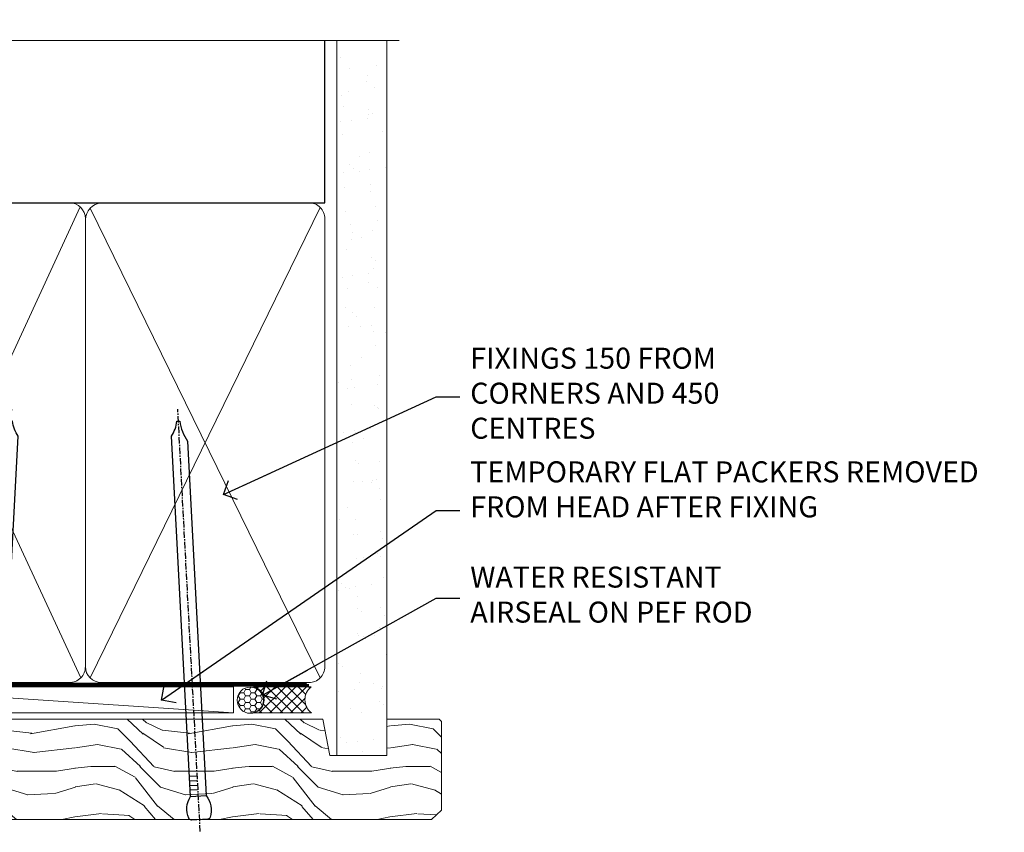
# Model space of a CAD drawing. Units: millimetres. Extents: x -28 to 239833, y -962 to 1843.
# Drawn here: x 2611 to 2798, y 1688 to 1843 of the extents above; entities that cross this region are included whole.
import ezdxf
from ezdxf import colors
from ezdxf.entities.mleader import LeaderData, LeaderLine
from ezdxf.math import Vec2, Vec3

# ---------------------------------------------------------------- set-up
doc = ezdxf.new("R2010")
doc.units = ezdxf.units.MM
doc.linetypes.add('CENTER', pattern=[2, 1.25, -0.25, 0.25, -0.25])
doc.linetypes.add('Dashed', pattern=[564.4444465637206, 282.2222232818604, -282.2222232818602])
doc.layers.add('Aluminium Systems Ltd Joinery Detail', color=7, linetype='Continuous')
doc.layers.add('Aluminium Systems Ltd Notes', color=7, linetype='Continuous')
doc.styles.get("Standard").update_dxf_attribs({"font": 'arial.ttf'})

# ---------------------------------------------------------------- blocks, each defined once
blk = doc.blocks.new('_Open90')
at = {"color": 0, "linetype": 'ByBlock', "lineweight": -2}
for p, q in [((-0.5, 0.5), (0, 0)), ((0, 0), (-2.439666651745029, 0)), ((0, 0), (-0.5, -0.5))]:
    blk.add_line(p, q, dxfattribs=at)
blk = doc.blocks.new('Nail 75 JH')
at = {"linetype": 'CENTER'}
blk.add_line((0, 2.300118051928621), (0, -78.25849807356508), dxfattribs=at)
for p, q in [((1.5, -4.488319011024487), (-1.5, -4.488319011024458)), ((1.499999999999886, -5.730112436134704), (0.1255879953777708, -5.730112436134732)), ((1.499999999999886, -6.600592455787137), (0.1255879953777708, -6.600592455787137)), ((1.499999999999886, -7.471072475439541), (0.1255879953777708, -7.471072475439541)), ((1.499999999999886, -8.341552495091946), (0.1255879953778276, -8.341552495091946))]:
    blk.add_line(p, q)
blk.add_lwpolyline([(-1.5, -4.488319011024458, -0.2475267649991796), (-2.057234792368547, -0.3562033463117587, -0.331135080274166), (-1.578358480166685, 0), (1.578358480166685, 0, -0.331135080274166), (2.057234792368547, -0.3562033463117587, -0.2475267649991796), (1.499999999999886, -4.488319011024487), (1.5, -73.20877276569331, 0.1245641564323093), (0.2845258915276077, -75.96790802185205), (-0.2515467734666004, -75.96790802185205, 0.1012549879648114), (-1.5, -72.05351818931658)], format="xyb", close=True)
blk = doc.blocks.new('Brick Veneer AL35 Liner Hinged Door')
at = {"layer": 'Aluminium Systems Ltd Joinery Detail', "lineweight": 5}
h = blk.add_hatch(dxfattribs=at)
h.set_pattern_fill('HONEY', color=256, scale=0.2211125000000359, angle=360, style=0)
h.set_pattern_definition([(0, (-467.495196649189, -268.0209684003903), (1.053048281250171, 0.6079775633750983), [0.7020321875001139, -1.404064375000228]), (120, (-467.495196649189, -268.0209684003903), (-1.053048155438884, 0.6079777812866397), [0.7020321875001022, -1.404064375000204]), (59.99999999999994, (-467.495196649189, -268.0209684003903), (1.258112869470804e-07, 1.215955344661738), [-1.404064375000228, 0.7020321875001139])])
edge = h.paths.add_edge_path()
edge.add_arc((52.83475623939194, 2.930632996624809), 2.5, 180.0000000000001, 360.00000000000006, ccw=False)
edge.add_arc((52.83475623939194, 2.930632996624809), 2.5, 0, 180.0000000000001, ccw=False)
h = blk.add_hatch(dxfattribs=at)
h.set_pattern_fill('NET', color=256, scale=0.4422249999999999, angle=225, style=0)
h.set_pattern_definition([(315, (-1834.954448102441, 4373.742029692468), (-0.9928234407849511, -0.9928234407849515), []), (225, (-1834.954448102441, 4373.742029692468), (-0.9928234407849515, 0.9928234407849511), [])])
edge = h.paths.add_edge_path()
edge.add_line((64.43456022031751, 5.493939559483351), (53.69162340054072, 5.500494018390327))
edge.add_arc((52.85522487365506, 3.035632060506032), 2.602903564714436, 283.05461229937526, 431.25644836746125, ccw=False)
edge.add_line((53.44316791590973, 0.4999999999995453), (64.47917578509805, 0.4999999999995453))
edge.add_arc((66.38332191296104, 3.014180606625814), 3.153866927914105, 128.1626499734255, 232.8610770962096, ccw=False)
h = blk.add_hatch(dxfattribs=at)
h.set_pattern_fill('WOOD-3', color=256, scale=97.5, angle=30, style=0, pattern_type=2)
h.set_pattern_definition([(4.763599999999839, (491.1376053290451, -7171.838047056802), (-330.0000283895876, -29.9997459798375), [3.612479999999951, -357.6353699999959]), (348.6901, (494.7376053290445, -7171.538047056801), (120.0000225669286, -29.9999289648483), [4.58912999999999, -148.3814699999997]), (314.9999999999999, (499.2376053290445, -7172.438047056798), (-3.306523113702664e-14, -30.00000928346856), [3.39411, -39.03228]), (313.1523999999999, (501.6376053290451, -7174.838047056802), (420.0000850164654, -449.9999261252569), [6.579509999999999, -651.37185]), (347.0054000000001, (506.1376053290451, -7179.638047056803), (-270.0000230324819, 59.99992732735074), [4.002509999999999, -396.2474099999998]), (360, (510.0376053290456, -7180.538047056801), (29.99999999999997, -30.00000000000003), [7.5, -22.5]), (9.462299999999765, (517.5376053290456, -7180.538047056801), (-150.0000232108592, -29.99994417607295), [3.649649999999993, -178.8332099999998]), (5.710599999999713, (491.1376053290451, -7179.938047056798), (-269.9999827048756, -30.00003943998845), [3.014969999999958, -298.4813099999965]), (360, (494.1376053290451, -7179.638047056803), (29.99999999999997, -30.00000000000003), [4.5, -25.5]), (331.6992, (498.6376053290451, -7179.638047056803), (329.9998535928922, -180.0002662262795), [4.429439999999992, -438.5152499999991]), (307.8749999999999, (502.5376053290456, -7181.7380470568), (-120.0000559467582, 149.9999729816166), [6.841049999999986, -335.2115699999996]), (320.7106, (506.7376053290445, -7187.138047056803), (180.0000191874755, -149.9999889572949), [4.263809999999983, -422.1163199999984]), (353.6597999999999, (510.0376053290456, -7189.838047056802), (239.9999820781927, -30.00004736879107), [5.43324, -266.22831]), (11.88869999999988, (515.4376053290434, -7190.438047056798), (-419.9999190314803, -90.00031605746501), [5.82494999999993, -576.669689999991]), (6.709799999999706, (491.1376053290451, -7189.2380470568), (270.0000299325391, 29.99981643732056), [5.135159999999991, -508.3820999999994]), (356.6335, (496.2376053290445, -7188.638047056803), (479.999979659061, -30.00032890063538), [5.10881999999993, -505.7727899999929]), (326.3098999999999, (501.337605329044, -7188.938047056798), (-59.99998673313475, 30.00004003521583), [5.408339999999997, -102.75822]), (312.5103999999999, (505.837605329044, -7191.938047056798), (299.9997215504041, -330.0002602161362), [4.883640000000001, -483.48096]), (345.0686, (509.1376053290451, -7195.538047056801), (330.0000160477658, -89.99990861934462), [4.657259999999937, -461.0679899999937]), (360, (513.6376053290451, -7196.7380470568), (29.99999999999997, -30.00000000000003), [3.6, -26.4]), (12.99459999999981, (517.2376053290445, -7196.7380470568), (270.0000230324819, 59.99992732735004), [4.002509999999988, -396.2474099999986]), (360, (500.4376053290434, -7166.7380470568), (29.99999999999997, -30.00000000000003), [0, -30]), (136.8475999999999, (504.6376053290451, -7171.2380470568), (449.9999261252561, -420.0000850164664), [6.579509999999987, -651.3718499999991]), (153.4348999999999, (499.837605329044, -7196.7380470568), (-29.99997473822719, 30.00003928189145), [2.683289999999972, -64.3987499999991]), (171.8698999999998, (497.4376053290434, -7195.538047056801), (-179.9999932938336, 29.99998067446644), [4.242629999999988, -207.8893799999995]), (203.1985999999998, (493.2376053290445, -7194.938047056798), (-149.9999919200123, -60.00003975794547), [2.284739999999973, -226.1884499999973]), (333.4349, (504.6376053290451, -7171.2380470568), (29.9999747382272, -30.00003928189145), [3.354089999999999, -63.72794999999999]), (353.2901999999999, (507.6376053290451, -7172.7380470568), (-270.0000299325392, 29.99981643732125), [5.135160000000001, -508.3821000000002]), (10.12469999999981, (512.7376053290445, -7173.338047056802), (509.9999636894718, 90.00025765850859), [8.532869999999988, -844.7548799999987]), (10.30479999999971, (491.1376053290451, -7168.538047056801), (180.0000288254371, 29.99984626607953), [3.354089999999962, -332.0560799999968]), (344.4759, (494.4376053290434, -7167.938047056798), (-330.0000307388759, 89.99993332816857), [5.604449999999995, -554.8417799999994]), (317.1211, (499.837605329044, -7169.438047056798), (-390.0000237882238, 359.9999925974296), [5.731499999999947, -567.4176899999933]), (325.3047999999999, (504.0376053290456, -7173.338047056802), (299.9998277696255, -210.000258287834), [4.743419999999994, -469.5982199999992]), (350.5377, (507.9376053290434, -7176.038047056801), (150.0000232108592, -29.99994417607323), [5.474489999999997, -177.0083999999999]), (6.581899999999838, (513.337605329044, -7176.938047056798), (-510.0000431378999, -59.99960101098861), [7.851749999999988, -777.3233999999985]), (8.130099999999889, (491.1376053290451, -7176.038047056801), (-179.9999932938336, -29.99998067446629), [4.242629999999991, -207.8893799999996]), (348.6901, (495.337605329044, -7175.438047056798), (120.0000225669286, -29.9999289648483), [4.58912999999999, -148.3814699999997]), (317.4895999999999, (499.837605329044, -7176.338047056802), (-330.0002602161357, 299.9997215504046), [4.88364, -483.4809599999999]), (314.9999999999999, (503.4376053290434, -7179.638047056803), (-3.306523113702664e-14, -30.00000928346856), [5.51544, -36.91098]), (342.646, (507.337605329044, -7183.538047056801), (-390.0000605729049, 119.999835067774), [5.028929999999932, -497.8627199999932]), (3.366499999999665, (512.1376053290451, -7185.038047056801), (-479.999979659061, -30.00032890063396), [5.108819999999985, -505.7727899999986]), (17.10269999999988, (517.2376053290445, -7184.7380470568), (300.0000519287099, 89.99986480290859), [4.080449999999997, -403.9636799999997]), (8.746199999999785, (491.1376053290451, -7183.538047056801), (209.9999800906905, 30.00012591172568), [3.945869999999958, -390.6425099999945]), (345.0686, (495.0376053290456, -7182.938047056798), (330.0000160477658, -89.99990861934462), [4.657259999999937, -461.0679899999937]), (327.9946, (499.5376053290456, -7184.138047056803), (-149.9999683436264, 90.000033161331), [5.66039999999999, -277.3590599999995]), (310.1009, (504.337605329044, -7187.138047056803), (-329.9999417935546, 390.0000578863894), [7.451849999999999, -737.7326999999999]), (344.0546, (509.1376053290451, -7192.838047056802), (-120.0000037995646, 29.99999667889151), [4.368060000000001, -214.03524]), (6.008999999999803, (513.337605329044, -7194.038047056801), (299.9999925271812, 29.99997952445504), [5.731499999999953, -567.4176899999941]), (23.19859999999977, (519.0376053290456, -7193.438047056798), (149.9999919200123, 60.00003975794549), [2.284739999999997, -226.1884499999996]), (9.462299999999765, (491.1376053290451, -7192.538047056801), (-150.0000232108592, -29.99994417607295), [3.649649999999993, -178.8332099999998]), (349.9919999999998, (494.7376053290445, -7191.938047056798), (329.9999866372434, -60.00010416469986), [5.178809999999976, -512.701499999997]), (322.5946, (499.837605329044, -7192.838047056802), (389.9997739494009, -300.000298578452), [6.42026999999999, -635.6077499999994]), (330.9453999999999, (504.9376053290434, -7166.7380470568), (210.0000115370904, -120.0000008159787), [3.08868, -305.78022]), (349.2156999999999, (507.6376053290451, -7168.2380470568), (-479.999985110828, 90.00001649037998), [6.413279999999987, -634.9134899999989]), (7.124999999999709, (513.9376053290434, -7169.438047056798), (-210.0000113953586, -29.99994845681877), [7.256039999999998, -234.6117])])
h.paths.add_polyline_path([(89.19844568974986, -18.01406915317193), (87.31910771891216, -19.78105676352379), (-36.64999465506344, -19.78105676450559), (-36.6500058502852, -0.6999980029722792), (66.6105261443754, -0.6815996911755065), (67.94655193466679, -7.573135174357503), (78.82372946714258, -7.573135174358413), (78.82372946714258, -0.6999980019909344), (88.76110421997237, -0.6999980019909344), (89.19844568974804, -1.116391441491032)])
blk.add_line((-24.29562078165509, 5.500494018390327), (49.63578624789989, 0.4999999999995453), dxfattribs=at)
blk.add_lwpolyline([(-24.29562078165509, 5.500494018390327), (49.6357862478917, 5.500494018390327), (49.63578624789989, 0.4999999999995453), (-24.29562078165964, 0.4999999999995453)], close=True, dxfattribs=at)
blk.add_lwpolyline([(53.417817296463, 5.505638252504923), (64.43456022031751, 5.493939559483351, 0.4915106188759529), (64.47917578509805, 0.4999999999995453), (53.44316791590973, 0.4999999999995453, 0.8101017670941715)], format="xyb", close=True, dxfattribs=at)
at = {"layer": 'Aluminium Systems Ltd Joinery Detail', "lineweight": 5, "elevation": 1.000000000000014}
blk.add_lwpolyline([(88.76110421997237, -0.6999980019909344), (78.82372946714258, -0.6999980019909344), (78.82372946714258, -7.573135174357503), (67.94655193466679, -7.573135174357503), (66.61409292826647, -0.6999980019909344), (-36.65000025267454, -0.699998001336553), (-36.65000025267454, -19.78105676286941), (87.31910771891216, -19.78105676352379), (89.19844568974986, -18.01406915317193), (89.19844568974804, -1.116391441491032)], close=True, dxfattribs=at)
at = {"layer": 'Aluminium Systems Ltd Joinery Detail', "lineweight": 5, "ltscale": 0.12}
blk.add_circle((52.83475623939194, 2.930632996624809), 2.5, dxfattribs=at)
at = {"layer": 'Aluminium Systems Ltd Joinery Detail', "xscale": -1, "rotation": 176.9573134649779}
blk.add_blockref('Nail 75 JH', (3.261778490630149, -19.80563928764468), dxfattribs=at)
at = {"layer": 'Aluminium Systems Ltd Joinery Detail', "rotation": 183.0426865350221}
blk.add_blockref('Nail 75 JH', (43.18725174043493, -19.80563928764468), dxfattribs=at)
blk = doc.blocks.new('90mm Framing Head CC')
at = {"layer": 'Aluminium Systems Ltd Joinery Detail'}
h = blk.add_hatch(dxfattribs=at)
h.set_pattern_fill('AR-SAND', color=0, scale=0.15)
h.set_pattern_definition([(37.50000000000001, (61.66049999999956, 88.74500000000046), (-0.2400046943976069, 7.341198559940135), [0, -5.791200000000001, 0, -6.476999999999999, 0, -6.191249999999999]), (7.499999999999991, (61.66049999999956, 88.74500000000046), (6.74284924707004, 10.75237650852531), [0, -3.124199999999989, 0, -5.219699999999978, 0, -2.000249999999989]), (327.5, (56.97419999999948, 88.74500000000046), (11.86488555362187, 0.02155777017818536), [0, -1.905, 0, -6.858, 0, -8.9535]), (317.5, (56.97419999999948, 88.74500000000046), (11.45334678708446, 3.343939848858243), [0, -0.9524999999999999, 0, -4.495799999999999, 0, -5.1435])])
h.paths.add_polyline_path([(180.6136284965058, 88.77083214757897), (171.1136391138482, 88.77083214757897), (171.1136391138488, -47.32775725855242), (180.6136284965063, -47.32775725855242)])
at = {"layer": 'Aluminium Systems Ltd Joinery Detail', "color": 0}
for p, q in [((168.8134264280377, 57.89869373908152), (168.8134264280376, 88.77083214757897)), ((79.90872482396975, 57.89869373908152), (168.8134264280374, 57.89869373908152))]:
    blk.add_line(p, q, dxfattribs=at)
at = {"layer": 'Aluminium Systems Ltd Joinery Detail', "color": 0, "linetype": 'Dashed'}
blk.add_line((79.90702482397342, 57.89869373908152), (79.9070248239733, 87.85823313036201), dxfattribs=at)
at = {"layer": 'Aluminium Systems Ltd Joinery Detail', "color": 0, "lineweight": 5}
for p, q in [((80.79699455334861, -32.57602347560749), (122.244289406273, 57.10360253296733)), ((80.79699455334861, 57.00872400970513), (122.3435558966332, -32.5760234756093)), ((124.1251953553808, -32.57602347560749), (167.9234566986624, 57.00872400970741)), ((124.156780866489, 56.83465201547335), (167.9234566986624, -32.57602347560749))]:
    blk.add_line(p, q, dxfattribs=at)
at = {"layer": 'Aluminium Systems Ltd Joinery Detail', "color": 0, "linetype": 'Continuous', "lineweight": 5, "ltscale": 0.12}
blk.add_lwpolyline([(182.9879480272294, 88.77083214757897), (90.07936763175945, 88.77083214757897), (89.17565722327396, 85.33692842854236), (87.90906395990584, 92.75495333630408), (86.87170076539456, 88.77083214757897), (12.7762905931898, 88.77083214757897)], dxfattribs=at)
at = {"layer": 'Aluminium Systems Ltd Joinery Detail', "color": 0, "linetype": 'Dashed', "lineweight": 5, "ltscale": 0.01, "const_width": 0.25, "elevation": 0.25}
blk.add_lwpolyline([(79.76741611105064, 88.09570524321919), (79.76838801660631, -30.42770456154437, 0.4175702237706115), (82.91930208207407, -33.61188268707599), (165.3356062361571, -33.6039375219865, 0.8591327104487766), (165.4728671864981, -33.94403179512517, 0.00905533045714731)], format="xyb", dxfattribs=at)
at = {"layer": 'Aluminium Systems Ltd Joinery Detail', "color": 0, "lineweight": 5, "elevation": 1.000000000000014}
blk.add_lwpolyline([(171.1136391138482, 88.77083214757897), (171.1136391138488, -47.32775725855242), (180.6136284965063, -47.32775725855242), (180.6136284965058, 88.77083214757897)], dxfattribs=at)
at = {"layer": 'Aluminium Systems Ltd Joinery Detail', "color": 0, "linetype": 'CENTER', "lineweight": 5, "ltscale": 3, "const_width": 0.5, "elevation": 0.5}
blk.add_lwpolyline([(79.36830193081079, 82.75883188046976), (79.36883064616336, -30.42744648484802, 0.4209157528546889), (82.93271877258235, -33.99656746675862), (165.7748797079018, -33.99656746675862)], format="xyb", dxfattribs=at)
at = {"layer": 'Aluminium Systems Ltd Joinery Detail', "color": 0, "lineweight": 5}
blk.add_lwpolyline([(79.90702482397336, -28.31915385572245), (79.90702482397336, 54.86014701894567, -0.4142135623730941), (82.9455715441083, 57.89869373908152), (120.1949789058728, 57.89869373908152, -0.4142135623730958), (123.2335256260087, 54.86014701894567), (123.2335256260087, -28.31915385572245), (123.2335256260082, -30.42744648484802, -0.4142135623730958), (120.1949789058728, -33.46599320498387), (82.9455715441083, -33.46599320498387, -0.4142135623730941), (79.9070248239729, -30.42744648484802)], format="xyb", close=True, dxfattribs=at)
for points in [[(168.8134264280378, -28.5274391957231), (168.8134264280377, 54.86014701894703, 0.4142135623732923), (165.774879707902, 57.89869373908152), (126.2737723461404, 57.89869373908152, 0.3681854241386793), (123.2352256260055, 54.65186167894592), (123.2352256260055, -28.5274391957231)], [(168.8134264280378, 52.7518543898201), (168.8134264280378, -30.42744648484802, -0.4142135623730958), (165.7748797079024, -33.46599320498387), (126.2737723461409, -33.46599320498387, -0.4142135623730941), (123.2352256260055, -30.42744648484802), (123.2352256260055, 52.75185438982101)]]:
    blk.add_lwpolyline(points, format="xyb", dxfattribs=at)
blk = doc.blocks.new('Liner Head Text AL35')
at = {"layer": 'Aluminium Systems Ltd Notes', "color": 3, "lineweight": 5, "ltscale": 0.12}
ml = blk.add_multileader_mtext('Standard', dxfattribs=at)
ml.set_content('FIXINGS 150 FROM CORNERS AND 450 CENTRES', color=3)
ml.set_leader_properties(color=8)
ml.set_arrow_properties(name='OPEN90')
ml.build(insert=Vec2(0, 0))
ml.multileader.update_dxf_attribs({"text_left_attachment_type": 2, "text_right_attachment_type": 2})
ctx = ml.context
ctx.base_point, ctx.plane_origin = Vec3(14.19518965898476, 72.99658405795572, -1.000000000000014), Vec3(-210.3718602345575, -58.0415211225004, -1.000000000000014)
ctx.left_attachment, ctx.right_attachment = 2, 2
notes = []
notes.append((ctx, [(0, (1, 1, 0), (9.730354156774865, 72.99658405795572, -1.000000000000014), (1, 0), 4.464835502209894, [(0, [(-30.7742712718582, 54.38472543850003, -1.000000000000014)], 0, [])])]))
ctx.mtext.insert, ctx.mtext.width, ctx.mtext.line_spacing_style, ctx.mtext.flow_direction = Vec3(16.19518965898487, 82.3299173912892, -1.000000000000014), 55.16606061165112, 2, 5
ml = blk.add_multileader_mtext('Standard', dxfattribs=at)
ml.set_content('TEMPORARY FLAT PACKERS REMOVED FROM HEAD AFTER FIXING', color=3)
ml.set_leader_properties(color=8)
ml.set_arrow_properties(name='OPEN90')
ml.build(insert=Vec2(0, 0))
ml.multileader.update_dxf_attribs({"text_left_attachment_type": 2, "text_right_attachment_type": 2})
ctx = ml.context
ctx.base_point, ctx.plane_origin = Vec3(14.19518965898476, 51.35635006022221, -1.000000000000014), Vec3(-133.2863188025362, 168.9020168785873, -1.000000000000014)
ctx.left_attachment, ctx.right_attachment = 2, 2
notes.append((ctx, [(0, (1, 1, 0), (9.730354156774865, 51.35635006022221, -1.000000000000014), (1, 0), 4.464835502209894, [(0, [(-42.57162787507013, 15.21955316024923, -1.000000000000014)], 0, [])])]))
ctx.mtext.insert, ctx.mtext.width, ctx.mtext.defined_height, ctx.mtext.line_spacing_style, ctx.mtext.flow_direction = Vec3(16.19518965898476, 60.68968339355554, -1.000000000000014), 101.6537517503709, 9.448686068864237, 2, 5
ml = blk.add_multileader_mtext('Standard', dxfattribs=at)
ml.set_content('WATER RESISTANT\\PAIRSEAL ON PEF ROD', color=3)
ml.set_leader_properties(color=8)
ml.set_arrow_properties(name='OPEN90')
ml.build(insert=Vec2(0, 0))
ml.multileader.update_dxf_attribs({"text_left_attachment_type": 2, "text_right_attachment_type": 2})
ctx = ml.context
ctx.base_point, ctx.plane_origin = Vec3(14.19518965898476, 34.64665442085879, -1.000000000000014), Vec3(-144.9782377858878, 3.254790904285983, -1.000000000000014)
ctx.left_attachment, ctx.right_attachment = 2, 2
notes.append((ctx, [(0, (1, 1, 0), (9.730354156774865, 34.64665442085879, -1.000000000000014), (1, 0), 4.464835502209894, [(0, [(-23.3218422455252, 16.19505848051904, -1.000000000000014)], 0, [])])]))
ctx.mtext.insert, ctx.mtext.width, ctx.mtext.line_spacing_style, ctx.mtext.flow_direction = Vec3(16.19518965898465, 40.64665442085879, -1.000000000000014), 79.86544210516695, 2, 5
for ctx, leaders in notes:
    for number, flags, end, landing, length, lines in leaders:
        leader = LeaderData()
        leader.index, (leader.has_last_leader_line, leader.has_dogleg_vector, leader.attachment_direction) = number, flags
        leader.last_leader_point, leader.dogleg_vector, leader.dogleg_length = Vec3(end), Vec3(landing), length
        for number, points, colour, breaks in lines:
            line = LeaderLine()
            line.index, line.vertices, line.color, line.breaks = number, Vec3.list(points), colors.encode_raw_color(colour), breaks
            leader.lines.append(line)
        ctx.leaders.append(leader)

msp = doc.modelspace()

# ---------------------------------------------------------------- block references
at = {"layer": 'Aluminium Systems Ltd Joinery Detail', "color": 0, "linetype": 'Dashed'}
msp.add_blockref('90mm Framing Head CC', (2499.999999999997, 1750.003347236578), dxfattribs=at)
at = {"layer": 'Aluminium Systems Ltd Joinery Detail', "linetype": 'Dashed'}
msp.add_blockref('Liner Head Text AL35', (2680.289720664857, 1697.972177363517, 1), dxfattribs=at)
at = {"layer": 'Aluminium Systems Ltd Joinery Detail'}
msp.add_blockref('Brick Veneer AL35 Liner Hinged Door', (2601.789899029361, 1710.248725152383), dxfattribs=at)

doc.saveas('drawing.dxf')
